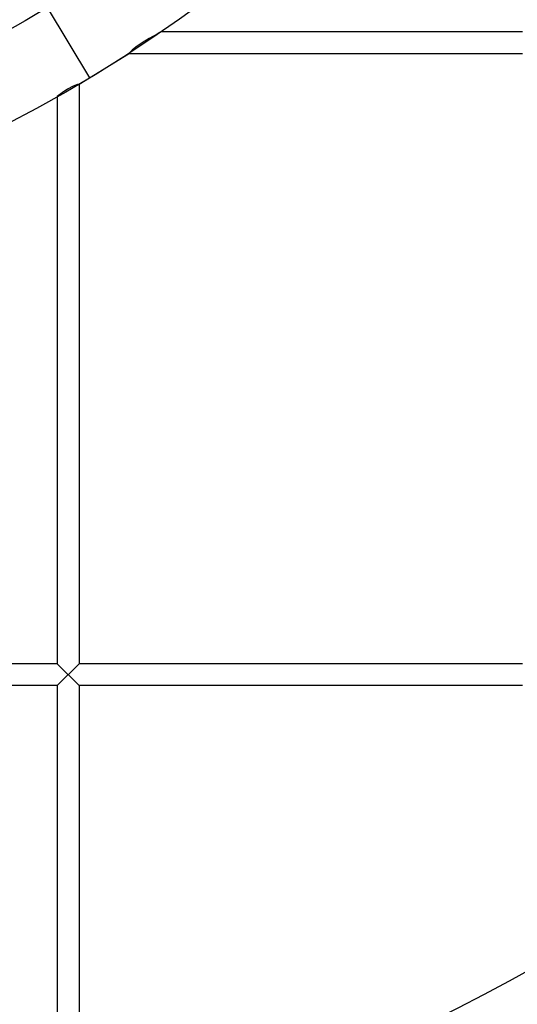
# Model space of a CAD drawing. Units: millimetres. Extents: x 483173 to 499617, y 2114 to 13067.
# Drawn here: x 492042 to 492406, y 5476 to 6195 of the extents above; entities that cross this region are included whole.
import ezdxf

# ---------------------------------------------------------------- set-up
doc = ezdxf.new("R2010")
doc.units = ezdxf.units.MM
doc.layers.add('DEFAULT', color=7, linetype='Continuous')
doc.layers.add('QITELE', color=7, linetype='Continuous')

# ---------------------------------------------------------------- blocks, each defined once
blk = doc.blocks.new('NC-21701')
at = {"layer": 'QITELE', "color": 7, "linetype": 'Continuous'}
for p, q in [((492061.97, 6204.23), (492092.84, 6152.78)), ((492409.56, 6186.51), (492145.36, 6186.51)), ((492092.84, 6152.78), (492121.32, 6170.51)), ((492409.56, 6170.51), (492121.32, 6170.51)), ((492085.41, 6148.36), (492092.84, 6152.78)), ((492085.41, 6148.36), (492084.26, 6148.02)), ((492085.41, 6148.36), (492085.41, 5724.86)), ((492069.41, 6139.14), (492069.41, 5724.86)), ((492069.41, 5724.86), (491744.26, 5724.86)), ((492069.41, 5708.86), (492085.41, 5724.86)), ((492085.41, 5708.86), (492069.41, 5724.86)), ((492409.56, 5724.86), (492085.41, 5724.86)), ((492069.41, 5708.86), (491744.26, 5708.86)), ((492069.41, 5708.86), (492069.41, 5355.9)), ((492085.41, 5708.86), (492085.41, 5360.79)), ((492409.56, 5708.86), (492085.41, 5708.86))]:
    blk.add_line(p, q, dxfattribs=at)
for points in [[(492145.36, 6186.51), (492144.46, 6186.04), (492142.34, 6184.91), (492139.62, 6183.41), (492136.56, 6181.64), (492133.3, 6179.64), (492130.02, 6177.46), (492126.91, 6175.22), (492124.15, 6173.02), (492122.06, 6171.19), (492121.32, 6170.51)], [(492076.83, 6144.62), (492072.96, 6142.01), (492070.32, 6139.92), (492069.41, 6139.14)], [(492084.26, 6148.02), (492081.05, 6146.81), (492076.83, 6144.62)]]:
    blk.add_lwpolyline(points, dxfattribs=at)
for radius in [1749.56, 1024.61, 964.61]:
    blk.add_circle((491565.68, 7031.38), radius, dxfattribs=at)
blk.add_arc((491565.68, 7031.38), 1806.24, 28.4414, 286.4789, dxfattribs=at)

msp = doc.modelspace()

# ---------------------------------------------------------------- block references
at = {"layer": 'DEFAULT'}
msp.add_blockref('NC-21701', (0, 0), dxfattribs=at)

doc.saveas('drawing.dxf')
